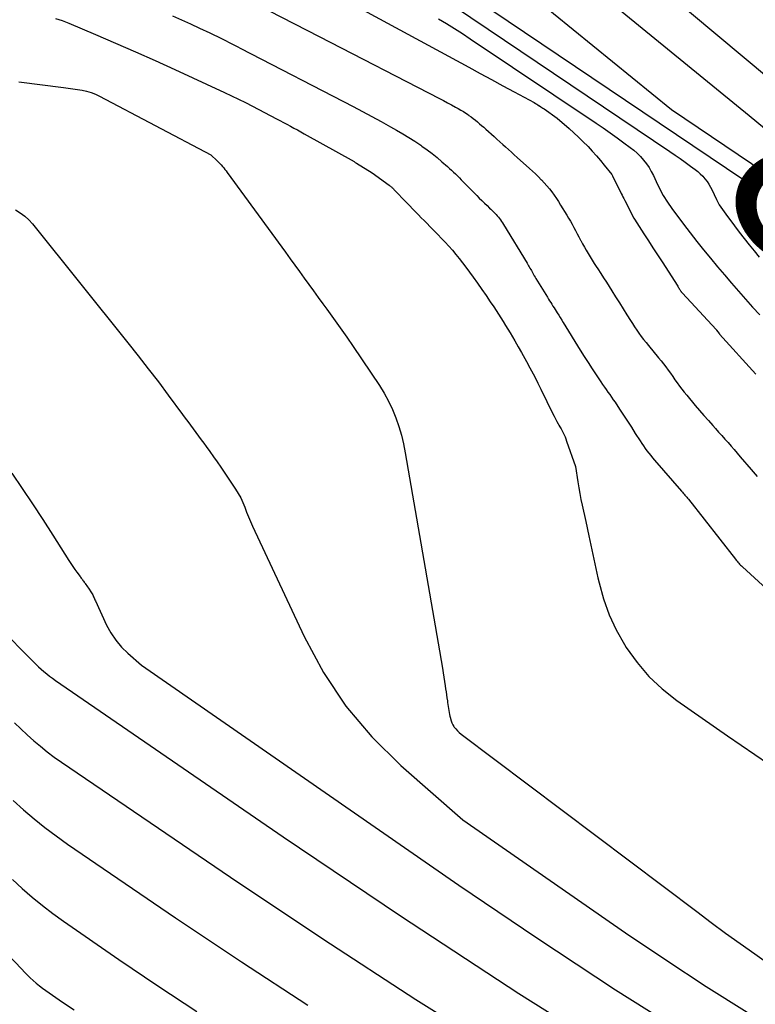
# Model space of a CAD drawing. Units: inches. Extents: x 2625496 to 2628055, y 1493797 to 1496391.
# Drawn here: x 2627068 to 2627123, y 1493981 to 1494054 of the extents above; entities that cross this region are included whole.
import ezdxf
from ezdxf.enums import TextEntityAlignment as Align

# ---------------------------------------------------------------- set-up
doc = ezdxf.new("R2010")
doc.units = ezdxf.units.IN
doc.header["$MEASUREMENT"] = 0
doc.layers.add('Tile_2737_18_NW_contour_2ft', color=20, linetype='Continuous')
doc.layers.add('Tile_2737_18_NW_contour_anno_2ft', color=53, linetype='Continuous')
doc.styles.add('Arial', font='arial.ttf')

msp = doc.modelspace()

# ---------------------------------------------------------------- linework, layer by layer
at = {"layer": 'Tile_2737_18_NW_contour_2ft'}
msp.add_line((2627122.787, 1494046.815, 8040), (2627125.311, 1494044.747, 8040), dxfattribs=at)
for points in [[(2627100.853, 1494060.426, 8042), (2627116.99, 1494047.27, 8042), (2627127.925, 1494039.883, 8042), (2627128.031, 1494039.811, 8042), (2627128.137, 1494039.737, 8042), (2627128.241, 1494039.662, 8042), (2627128.345, 1494039.586, 8042), (2627128.436, 1494039.518, 8042), (2627128.492, 1494039.474, 8042), (2627128.545, 1494039.427, 8042), (2627128.596, 1494039.377, 8042), (2627128.644, 1494039.324, 8042), (2627128.687, 1494039.268, 8042), (2627128.728, 1494039.21, 8042), (2627128.763, 1494039.148, 8042), (2627128.794, 1494039.084, 8042), (2627128.833, 1494038.997, 8042), (2627128.885, 1494038.889, 8042), (2627128.888, 1494038.883, 8042)], [(2627094.643, 1494059.131, 8046), (2627116.868, 1494044.14, 8046), (2627117.256, 1494043.875, 8046), (2627117.641, 1494043.607, 8046), (2627118.023, 1494043.334, 8046), (2627118.403, 1494043.058, 8046), (2627118.75, 1494042.803, 8046), (2627118.949, 1494042.646, 8046), (2627119.14, 1494042.48, 8046), (2627119.318, 1494042.3, 8046), (2627119.488, 1494042.112, 8046), (2627119.643, 1494041.912, 8046), (2627119.786, 1494041.704, 8046), (2627119.91, 1494041.485, 8046), (2627120.023, 1494041.258, 8046), (2627120.167, 1494040.936, 8046), (2627120.355, 1494040.55, 8046), (2627120.56, 1494040.173, 8046), (2627120.789, 1494039.811, 8046), (2627121.034, 1494039.458, 8046), (2627121.683, 1494038.588, 8046), (2627122.041, 1494038.115, 8046), (2627122.405, 1494037.646, 8046), (2627122.776, 1494037.183, 8046), (2627123.152, 1494036.724, 8046), (2627123.537, 1494036.264, 8046)], [(2627108.716, 1494058.34, 8040), (2627122.787, 1494046.815, 8040)], [(2627088.212, 1494057.838, 8050), (2627101.864, 1494050.421, 8050), (2627102.709, 1494049.963, 8050), (2627103.554, 1494049.505, 8050), (2627104.399, 1494049.048, 8050), (2627105.245, 1494048.591, 8050), (2627106.736, 1494047.787, 8050), (2627106.835, 1494047.732, 8050), (2627106.934, 1494047.674, 8050), (2627107.031, 1494047.615, 8050), (2627107.128, 1494047.554, 8050), (2627107.15, 1494047.54, 8050), (2627107.234, 1494047.484, 8050), (2627107.318, 1494047.428, 8050), (2627107.401, 1494047.371, 8050), (2627107.483, 1494047.314, 8050), (2627108.46, 1494046.62, 8050), (2627109.354, 1494045.846, 8050), (2627109.711, 1494045.528, 8050), (2627110.063, 1494045.204, 8050), (2627110.406, 1494044.871, 8050), (2627110.743, 1494044.532, 8050), (2627110.766, 1494044.508, 8050), (2627111.082, 1494044.172, 8050), (2627111.391, 1494043.83, 8050), (2627111.689, 1494043.478, 8050), (2627111.98, 1494043.12, 8050), (2627112.536, 1494042.415, 8050), (2627112.59, 1494042.324, 8050), (2627113.241, 1494041.019, 8050), (2627113.307, 1494040.887, 8050), (2627113.372, 1494040.756, 8050), (2627113.438, 1494040.626, 8050), (2627113.505, 1494040.495, 8050), (2627114.179, 1494039.17, 8050), (2627114.231, 1494039.081, 8050), (2627114.928, 1494038.008, 8050), (2627115.269, 1494037.482, 8050), (2627115.61, 1494036.955, 8050), (2627115.95, 1494036.428, 8050), (2627116.29, 1494035.901, 8050), (2627117.457, 1494034.085, 8050), (2627117.497, 1494034.023, 8050), (2627117.537, 1494033.961, 8050), (2627117.576, 1494033.9, 8050), (2627117.616, 1494033.838, 8050), (2627117.673, 1494033.747, 8050), (2627117.684, 1494033.73, 8050), (2627117.695, 1494033.714, 8050), (2627117.707, 1494033.697, 8050), (2627117.719, 1494033.681, 8050), (2627117.766, 1494033.617, 8050), (2627117.778, 1494033.601, 8050), (2627117.791, 1494033.586, 8050), (2627117.804, 1494033.57, 8050), (2627120.316, 1494030.858, 8050), (2627120.331, 1494030.841, 8050), (2627120.345, 1494030.825, 8050), (2627120.358, 1494030.808, 8050), (2627120.372, 1494030.791, 8050), (2627120.424, 1494030.721, 8050), (2627120.437, 1494030.704, 8050), (2627120.45, 1494030.687, 8050), (2627120.463, 1494030.669, 8050), (2627120.476, 1494030.652, 8050), (2627120.527, 1494030.583, 8050), (2627120.54, 1494030.566, 8050), (2627120.553, 1494030.549, 8050), (2627120.567, 1494030.533, 8050), (2627120.582, 1494030.517, 8050), (2627123.278, 1494027.54, 8050)], [(2627101.005, 1494056.463, 8044), (2627122.383, 1494042.019, 8044), (2627122.632, 1494041.848, 8044), (2627122.88, 1494041.676, 8044), (2627123.126, 1494041.501, 8044), (2627123.37, 1494041.323, 8044)], [(2627084.163, 1494056.092, 8052), (2627090.7, 1494052.71, 8052), (2627099.683, 1494048.095, 8052), (2627099.983, 1494047.939, 8052), (2627100.282, 1494047.781, 8052), (2627100.58, 1494047.619, 8052), (2627100.876, 1494047.456, 8052), (2627101.071, 1494047.347, 8052), (2627101.267, 1494047.234, 8052), (2627101.461, 1494047.117, 8052), (2627101.651, 1494046.994, 8052), (2627101.839, 1494046.867, 8052), (2627101.879, 1494046.838, 8052), (2627102.043, 1494046.721, 8052), (2627102.205, 1494046.6, 8052), (2627102.364, 1494046.475, 8052), (2627102.52, 1494046.347, 8052), (2627102.674, 1494046.215, 8052), (2627102.827, 1494046.084, 8052), (2627102.979, 1494045.95, 8052), (2627103.13, 1494045.816, 8052), (2627103.752, 1494045.259, 8052), (2627103.968, 1494045.065, 8052), (2627104.185, 1494044.87, 8052), (2627104.4, 1494044.674, 8052), (2627104.616, 1494044.479, 8052), (2627104.831, 1494044.283, 8052), (2627105.046, 1494044.087, 8052), (2627105.262, 1494043.893, 8052), (2627105.479, 1494043.698, 8052), (2627106.386, 1494042.883, 8052), (2627106.613, 1494042.676, 8052), (2627106.837, 1494042.466, 8052), (2627107.058, 1494042.252, 8052), (2627107.275, 1494042.035, 8052), (2627107.293, 1494042.017, 8052), (2627107.496, 1494041.803, 8052), (2627107.692, 1494041.584, 8052), (2627107.88, 1494041.358, 8052), (2627108.061, 1494041.126, 8052), (2627108.234, 1494040.887, 8052), (2627108.403, 1494040.646, 8052), (2627108.564, 1494040.4, 8052), (2627108.721, 1494040.15, 8052), (2627109.176, 1494039.403, 8052), (2627109.312, 1494039.174, 8052), (2627109.446, 1494038.944, 8052), (2627109.576, 1494038.711, 8052), (2627109.703, 1494038.476, 8052), (2627109.828, 1494038.241, 8052), (2627109.953, 1494038.005, 8052), (2627110.079, 1494037.77, 8052), (2627110.204, 1494037.534, 8052), (2627110.218, 1494037.509, 8052), (2627110.353, 1494037.262, 8052), (2627110.49, 1494037.016, 8052), (2627110.63, 1494036.773, 8052), (2627110.773, 1494036.53, 8052), (2627110.926, 1494036.278, 8052), (2627111.077, 1494036.035, 8052), (2627111.229, 1494035.793, 8052), (2627111.383, 1494035.552, 8052), (2627111.497, 1494035.376, 8052), (2627111.709, 1494035.048, 8052), (2627111.92, 1494034.719, 8052), (2627112.13, 1494034.39, 8052), (2627112.34, 1494034.061, 8052), (2627112.538, 1494033.748, 8052), (2627112.822, 1494033.3, 8052), (2627113.105, 1494032.851, 8052), (2627113.387, 1494032.401, 8052), (2627113.668, 1494031.951, 8052), (2627113.921, 1494031.544, 8052), (2627114.078, 1494031.298, 8052), (2627114.237, 1494031.055, 8052), (2627114.4, 1494030.815, 8052), (2627114.567, 1494030.577, 8052), (2627114.739, 1494030.342, 8052), (2627114.915, 1494030.11, 8052), (2627115.095, 1494029.882, 8052), (2627115.279, 1494029.657, 8052), (2627116.034, 1494028.753, 8052), (2627116.218, 1494028.527, 8052), (2627116.398, 1494028.298, 8052), (2627116.574, 1494028.066, 8052), (2627116.746, 1494027.831, 8052), (2627116.915, 1494027.593, 8052), (2627117.083, 1494027.356, 8052), (2627117.25, 1494027.117, 8052), (2627117.417, 1494026.878, 8052), (2627117.586, 1494026.64, 8052), (2627117.76, 1494026.406, 8052), (2627117.94, 1494026.177, 8052), (2627118.125, 1494025.952, 8052), (2627118.759, 1494025.197, 8052), (2627119.083, 1494024.816, 8052), (2627119.41, 1494024.438, 8052), (2627119.741, 1494024.063, 8052), (2627120.075, 1494023.691, 8052), (2627120.276, 1494023.469, 8052), (2627120.511, 1494023.209, 8052), (2627120.746, 1494022.949, 8052), (2627120.979, 1494022.688, 8052), (2627121.212, 1494022.426, 8052), (2627121.443, 1494022.162, 8052), (2627121.673, 1494021.898, 8052), (2627121.9, 1494021.632, 8052), (2627122.127, 1494021.364, 8052), (2627122.93, 1494020.408, 8052), (2627123.372, 1494019.889, 8052)], [(2627116.363, 1494056.234, 8038), (2627130.262, 1494044.595, 8038), (2627131.215, 1494043.797, 8038), (2627132.168, 1494043, 8038), (2627133.122, 1494042.202, 8038), (2627134.076, 1494041.405, 8038), (2627135.032, 1494040.61, 8038), (2627135.989, 1494039.818, 8038), (2627136.951, 1494039.03, 8038), (2627137.247, 1494038.788, 8038)], [(2627079.75, 1494054.274, 8054), (2627080.428, 1494053.966, 8054), (2627081.104, 1494053.655, 8054), (2627081.78, 1494053.343, 8054), (2627082.543, 1494052.988, 8054), (2627082.836, 1494052.85, 8054), (2627083.128, 1494052.711, 8054), (2627083.42, 1494052.569, 8054), (2627083.71, 1494052.425, 8054), (2627083.999, 1494052.279, 8054), (2627084.289, 1494052.133, 8054), (2627084.577, 1494051.985, 8054), (2627084.865, 1494051.837, 8054), (2627093.243, 1494047.49, 8054), (2627093.944, 1494047.123, 8054), (2627094.643, 1494046.751, 8054), (2627095.338, 1494046.372, 8054), (2627096.031, 1494045.989, 8054), (2627096.486, 1494045.735, 8054), (2627096.945, 1494045.469, 8054), (2627097.399, 1494045.194, 8054), (2627097.844, 1494044.906, 8054), (2627098.283, 1494044.609, 8054), (2627098.376, 1494044.545, 8054), (2627098.76, 1494044.267, 8054), (2627099.138, 1494043.981, 8054), (2627099.506, 1494043.683, 8054), (2627099.867, 1494043.376, 8054), (2627100.272, 1494043.022, 8054), (2627100.425, 1494042.885, 8054), (2627100.577, 1494042.747, 8054), (2627100.726, 1494042.606, 8054), (2627100.874, 1494042.463, 8054), (2627101.02, 1494042.318, 8054), (2627101.166, 1494042.174, 8054), (2627101.311, 1494042.028, 8054), (2627101.455, 1494041.882, 8054), (2627102.463, 1494040.858, 8054), (2627102.652, 1494040.668, 8054), (2627102.843, 1494040.478, 8054), (2627103.036, 1494040.291, 8054), (2627103.231, 1494040.105, 8054), (2627103.423, 1494039.923, 8054), (2627103.522, 1494039.829, 8054), (2627103.62, 1494039.734, 8054), (2627103.717, 1494039.638, 8054), (2627103.813, 1494039.542, 8054), (2627103.911, 1494039.439, 8054), (2627103.997, 1494039.342, 8054), (2627104.079, 1494039.241, 8054), (2627104.158, 1494039.138, 8054), (2627104.234, 1494039.032, 8054), (2627104.308, 1494038.925, 8054), (2627104.379, 1494038.816, 8054), (2627104.448, 1494038.706, 8054), (2627106.221, 1494035.804, 8054), (2627106.276, 1494035.714, 8054), (2627106.33, 1494035.623, 8054), (2627106.382, 1494035.532, 8054), (2627106.434, 1494035.44, 8054), (2627106.485, 1494035.348, 8054), (2627106.536, 1494035.256, 8054), (2627106.587, 1494035.163, 8054), (2627106.637, 1494035.071, 8054), (2627106.697, 1494034.961, 8054), (2627106.752, 1494034.864, 8054), (2627106.809, 1494034.767, 8054), (2627106.867, 1494034.672, 8054), (2627107.735, 1494033.264, 8054), (2627107.816, 1494033.134, 8054), (2627107.898, 1494033.003, 8054), (2627107.98, 1494032.873, 8054), (2627108.063, 1494032.743, 8054), (2627108.146, 1494032.613, 8054), (2627108.228, 1494032.483, 8054), (2627108.31, 1494032.353, 8054), (2627108.393, 1494032.222, 8054), (2627108.46, 1494032.115, 8054), (2627108.576, 1494031.931, 8054), (2627108.691, 1494031.746, 8054), (2627108.806, 1494031.561, 8054), (2627108.92, 1494031.376, 8054), (2627110.189, 1494029.317, 8054), (2627110.478, 1494028.853, 8054), (2627110.771, 1494028.392, 8054), (2627111.069, 1494027.934, 8054), (2627111.37, 1494027.478, 8054), (2627111.72, 1494026.955, 8054), (2627111.85, 1494026.763, 8054), (2627111.981, 1494026.572, 8054), (2627112.115, 1494026.382, 8054), (2627112.25, 1494026.194, 8054), (2627112.385, 1494026.006, 8054), (2627112.519, 1494025.816, 8054), (2627112.65, 1494025.625, 8054), (2627112.78, 1494025.433, 8054), (2627113.121, 1494024.923, 8054), (2627113.418, 1494024.473, 8054), (2627113.713, 1494024.022, 8054), (2627114.004, 1494023.569, 8054), (2627114.293, 1494023.114, 8054), (2627114.65, 1494022.547, 8054), (2627114.772, 1494022.358, 8054), (2627114.898, 1494022.171, 8054), (2627115.029, 1494021.987, 8054), (2627115.163, 1494021.806, 8054), (2627115.301, 1494021.628, 8054), (2627115.441, 1494021.451, 8054), (2627115.585, 1494021.278, 8054), (2627115.732, 1494021.107, 8054), (2627117.738, 1494018.809, 8054), (2627117.804, 1494018.734, 8054), (2627117.869, 1494018.658, 8054), (2627117.933, 1494018.583, 8054), (2627117.998, 1494018.507, 8054), (2627118.061, 1494018.43, 8054), (2627118.125, 1494018.353, 8054), (2627118.187, 1494018.276, 8054), (2627118.249, 1494018.198, 8054), (2627121.76, 1494013.723, 8054), (2627121.821, 1494013.648, 8054), (2627121.883, 1494013.573, 8054), (2627121.946, 1494013.5, 8054), (2627122.011, 1494013.428, 8054), (2627122.078, 1494013.359, 8054), (2627122.146, 1494013.289, 8054), (2627122.216, 1494013.222, 8054), (2627122.286, 1494013.156, 8054), (2627127.64, 1494008.25, 8054)], [(2627071.028, 1494054.075, 8056), (2627071.534, 1494053.907, 8056), (2627072.033, 1494053.715, 8056), (2627074.026, 1494052.869, 8056), (2627075.513, 1494052.23, 8056), (2627076.995, 1494051.581, 8056), (2627078.472, 1494050.919, 8056), (2627079.945, 1494050.247, 8056), (2627083.642, 1494048.541, 8056), (2627084.166, 1494048.295, 8056), (2627084.687, 1494048.044, 8056), (2627085.204, 1494047.786, 8056), (2627085.719, 1494047.524, 8056), (2627087.52, 1494046.588, 8056), (2627087.781, 1494046.452, 8056), (2627088.042, 1494046.314, 8056), (2627088.301, 1494046.174, 8056), (2627088.56, 1494046.033, 8056), (2627088.818, 1494045.89, 8056), (2627089.077, 1494045.748, 8056), (2627089.335, 1494045.604, 8056), (2627089.592, 1494045.461, 8056), (2627093.304, 1494043.383, 8056), (2627093.353, 1494043.355, 8056), (2627093.401, 1494043.327, 8056), (2627093.449, 1494043.298, 8056), (2627093.497, 1494043.268, 8056), (2627094.66, 1494042.54, 8056), (2627095.933, 1494041.623, 8056), (2627095.979, 1494041.588, 8056), (2627096.025, 1494041.553, 8056), (2627096.071, 1494041.516, 8056), (2627096.115, 1494041.479, 8056), (2627096.159, 1494041.44, 8056), (2627096.201, 1494041.4, 8056), (2627096.243, 1494041.359, 8056), (2627096.284, 1494041.318, 8056), (2627097.251, 1494040.308, 8056), (2627097.464, 1494040.086, 8056), (2627097.678, 1494039.865, 8056), (2627097.893, 1494039.644, 8056), (2627098.109, 1494039.424, 8056), (2627098.325, 1494039.205, 8056), (2627098.541, 1494038.985, 8056), (2627098.757, 1494038.765, 8056), (2627098.972, 1494038.545, 8056), (2627099.552, 1494037.953, 8056), (2627099.83, 1494037.663, 8056), (2627100.105, 1494037.371, 8056), (2627100.374, 1494037.073, 8056), (2627100.64, 1494036.772, 8056), (2627100.9, 1494036.466, 8056), (2627101.154, 1494036.155, 8056), (2627101.4, 1494035.838, 8056), (2627101.641, 1494035.517, 8056), (2627102.192, 1494034.76, 8056), (2627102.518, 1494034.308, 8056), (2627102.841, 1494033.853, 8056), (2627103.158, 1494033.394, 8056), (2627103.471, 1494032.932, 8056), (2627103.725, 1494032.553, 8056), (2627103.907, 1494032.278, 8056), (2627104.088, 1494032.003, 8056), (2627104.266, 1494031.725, 8056), (2627104.442, 1494031.447, 8056), (2627104.616, 1494031.167, 8056), (2627104.788, 1494030.885, 8056), (2627104.957, 1494030.602, 8056), (2627105.125, 1494030.318, 8056), (2627105.3, 1494030.018, 8056), (2627105.552, 1494029.581, 8056), (2627105.801, 1494029.144, 8056), (2627106.046, 1494028.704, 8056), (2627106.29, 1494028.262, 8056), (2627106.303, 1494028.238, 8056), (2627106.548, 1494027.782, 8056), (2627106.789, 1494027.324, 8056), (2627107.023, 1494026.863, 8056), (2627107.254, 1494026.4, 8056), (2627108.147, 1494024.581, 8056), (2627108.243, 1494024.389, 8056), (2627108.341, 1494024.198, 8056), (2627108.441, 1494024.008, 8056), (2627108.544, 1494023.82, 8056), (2627108.591, 1494023.735, 8056), (2627108.671, 1494023.589, 8056), (2627108.75, 1494023.443, 8056), (2627108.828, 1494023.296, 8056), (2627108.906, 1494023.149, 8056), (2627108.979, 1494023, 8056), (2627109.048, 1494022.849, 8056), (2627109.111, 1494022.696, 8056), (2627109.169, 1494022.54, 8056), (2627109.83, 1494020.64, 8056), (2627110.005, 1494019.503, 8056), (2627110.077, 1494019.062, 8056), (2627110.154, 1494018.623, 8056), (2627110.239, 1494018.185, 8056), (2627110.33, 1494017.748, 8056), (2627110.594, 1494016.526, 8056), (2627110.821, 1494015.478, 8056), (2627111.049, 1494014.431, 8056), (2627111.278, 1494013.384, 8056), (2627111.508, 1494012.338, 8056), (2627111.59, 1494011.966, 8056), (2627111.923, 1494010.759, 8056), (2627112.336, 1494009.585, 8056), (2627112.868, 1494008.46, 8056), (2627113.48, 1494007.367, 8056), (2627113.618, 1494007.148, 8056), (2627114.421, 1494006.029, 8056), (2627115.302, 1494004.984, 8056), (2627116.302, 1494004.052, 8056), (2627117.38, 1494003.195, 8056), (2627121.163, 1494000.539, 8056), (2627124.228, 1493998.468, 8056)], [(2627099.604, 1494054.04, 8048), (2627100.204, 1494053.679, 8048), (2627100.8, 1494053.312, 8048), (2627101.389, 1494052.934, 8048), (2627101.974, 1494052.549, 8048), (2627111.367, 1494046.253, 8048), (2627111.893, 1494045.895, 8048), (2627112.415, 1494045.533, 8048), (2627112.932, 1494045.164, 8048), (2627113.445, 1494044.79, 8048), (2627113.912, 1494044.445, 8048), (2627114.182, 1494044.231, 8048), (2627114.44, 1494044.005, 8048), (2627114.682, 1494043.761, 8048), (2627114.912, 1494043.505, 8048), (2627115.122, 1494043.233, 8048), (2627115.316, 1494042.951, 8048), (2627115.486, 1494042.653, 8048), (2627115.639, 1494042.346, 8048), (2627115.837, 1494041.905, 8048), (2627116.094, 1494041.379, 8048), (2627116.373, 1494040.866, 8048), (2627116.685, 1494040.373, 8048), (2627117.019, 1494039.892, 8048), (2627117.898, 1494038.711, 8048), (2627118.386, 1494038.067, 8048), (2627118.88, 1494037.428, 8048), (2627119.385, 1494036.798, 8048), (2627119.897, 1494036.173, 8048), (2627120.421, 1494035.548, 8048), (2627120.937, 1494034.937, 8048), (2627121.457, 1494034.33, 8048), (2627121.98, 1494033.724, 8048), (2627122.509, 1494033.125, 8048), (2627123.044, 1494032.531, 8048), (2627123.588, 1494031.945, 8048)], [(2627068.283, 1494049.328, 8058), (2627071.625, 1494048.918, 8058), (2627071.972, 1494048.873, 8058), (2627072.318, 1494048.826, 8058), (2627072.664, 1494048.774, 8058), (2627073.01, 1494048.72, 8058), (2627073.35, 1494048.647, 8058), (2627073.682, 1494048.553, 8058), (2627074.005, 1494048.428, 8058), (2627074.319, 1494048.281, 8058), (2627082.62, 1494043.9, 8058), (2627083.091, 1494043.449, 8058), (2627083.195, 1494043.347, 8058), (2627083.296, 1494043.243, 8058), (2627083.394, 1494043.137, 8058), (2627083.49, 1494043.028, 8058), (2627083.583, 1494042.917, 8058), (2627083.674, 1494042.804, 8058), (2627083.763, 1494042.69, 8058), (2627083.85, 1494042.573, 8058), (2627088.182, 1494036.625, 8058), (2627088.531, 1494036.144, 8058), (2627088.88, 1494035.663, 8058), (2627089.228, 1494035.181, 8058), (2627089.575, 1494034.699, 8058), (2627089.922, 1494034.217, 8058), (2627090.272, 1494033.737, 8058), (2627090.623, 1494033.257, 8058), (2627090.975, 1494032.779, 8058), (2627091.279, 1494032.369, 8058), (2627091.779, 1494031.683, 8058), (2627092.274, 1494030.993, 8058), (2627092.758, 1494030.296, 8058), (2627093.237, 1494029.595, 8058), (2627095.194, 1494026.682, 8058), (2627095.552, 1494026.107, 8058), (2627095.881, 1494025.516, 8058), (2627096.168, 1494024.904, 8058), (2627096.426, 1494024.277, 8058), (2627096.644, 1494023.634, 8058), (2627096.838, 1494022.985, 8058), (2627096.995, 1494022.326, 8058), (2627097.129, 1494021.66, 8058), (2627099.897, 1494005.584, 8058), (2627099.952, 1494005.255, 8058), (2627100.005, 1494004.926, 8058), (2627100.056, 1494004.596, 8058), (2627100.105, 1494004.266, 8058), (2627100.138, 1494004.043, 8058), (2627100.169, 1494003.824, 8058), (2627100.202, 1494003.606, 8058), (2627100.235, 1494003.387, 8058), (2627100.268, 1494003.169, 8058), (2627100.29, 1494003.025, 8058), (2627100.313, 1494002.879, 8058), (2627100.336, 1494002.733, 8058), (2627100.359, 1494002.587, 8058), (2627100.383, 1494002.441, 8058), (2627100.408, 1494002.296, 8058), (2627100.435, 1494002.151, 8058), (2627100.464, 1494002.006, 8058), (2627100.495, 1494001.862, 8058), (2627100.502, 1494001.83, 8058), (2627100.547, 1494001.673, 8058), (2627100.604, 1494001.522, 8058), (2627100.677, 1494001.379, 8058), (2627100.762, 1494001.24, 8058), (2627100.786, 1494001.207, 8058), (2627100.898, 1494001.062, 8058), (2627101.018, 1494000.925, 8058), (2627101.15, 1494000.8, 8058), (2627101.292, 1494000.683, 8058), (2627118.875, 1493987.436, 8058), (2627119.951, 1493986.634, 8058), (2627121.032, 1493985.838, 8058), (2627122.121, 1493985.053, 8058), (2627123.215, 1493984.275, 8058), (2627125.41, 1493982.73, 8058)], [(2627068.049, 1494039.786, 8060), (2627068.403, 1494039.568, 8060), (2627068.735, 1494039.324, 8060), (2627069.036, 1494039.043, 8060), (2627069.315, 1494038.735, 8060), (2627076.431, 1494029.866, 8060), (2627077.197, 1494028.902, 8060), (2627077.956, 1494027.931, 8060), (2627078.704, 1494026.953, 8060), (2627079.445, 1494025.968, 8060), (2627080.518, 1494024.527, 8060), (2627080.717, 1494024.259, 8060), (2627080.914, 1494023.991, 8060), (2627081.11, 1494023.721, 8060), (2627081.306, 1494023.451, 8060), (2627081.501, 1494023.18, 8060), (2627081.697, 1494022.91, 8060), (2627081.894, 1494022.641, 8060), (2627082.092, 1494022.373, 8060), (2627082.263, 1494022.143, 8060), (2627082.544, 1494021.757, 8060), (2627082.821, 1494021.37, 8060), (2627083.094, 1494020.979, 8060), (2627083.362, 1494020.585, 8060), (2627084.462, 1494018.951, 8060), (2627084.663, 1494018.628, 8060), (2627084.848, 1494018.296, 8060), (2627085.008, 1494017.951, 8060), (2627085.151, 1494017.599, 8060), (2627085.287, 1494017.242, 8060), (2627085.429, 1494016.887, 8060), (2627085.58, 1494016.536, 8060), (2627085.737, 1494016.188, 8060), (2627089.576, 1494007.955, 8060), (2627091.031, 1494005.285, 8060), (2627092.687, 1494002.765, 8060), (2627094.642, 1494000.47, 8060), (2627096.798, 1493998.326, 8060), (2627101.42, 1493994.27, 8060), (2627113.571, 1493985.854, 8060), (2627116.563, 1493983.83, 8060), (2627119.583, 1493981.851, 8060), (2627122.647, 1493979.939, 8060)], [(2627067.769, 1494020.15, 8062), (2627068.552, 1494019.007, 8062), (2627069.324, 1494017.856, 8062), (2627070.082, 1494016.695, 8062), (2627070.828, 1494015.528, 8062), (2627072.019, 1494013.639, 8062), (2627072.166, 1494013.413, 8062), (2627072.315, 1494013.189, 8062), (2627072.47, 1494012.968, 8062), (2627072.629, 1494012.751, 8062), (2627072.863, 1494012.435, 8062), (2627072.906, 1494012.377, 8062), (2627072.95, 1494012.318, 8062), (2627072.993, 1494012.259, 8062), (2627073.036, 1494012.2, 8062), (2627073.079, 1494012.141, 8062), (2627073.121, 1494012.082, 8062), (2627073.165, 1494012.024, 8062), (2627073.208, 1494011.965, 8062), (2627073.245, 1494011.914, 8062), (2627073.306, 1494011.83, 8062), (2627073.367, 1494011.745, 8062), (2627073.426, 1494011.659, 8062), (2627073.485, 1494011.573, 8062), (2627073.726, 1494011.216, 8062), (2627073.77, 1494011.145, 8062), (2627073.81, 1494011.072, 8062), (2627073.846, 1494010.997, 8062), (2627073.878, 1494010.92, 8062), (2627073.907, 1494010.842, 8062), (2627073.939, 1494010.765, 8062), (2627073.972, 1494010.689, 8062), (2627074.006, 1494010.612, 8062), (2627074.848, 1494008.809, 8062), (2627075.166, 1494008.225, 8062), (2627075.528, 1494007.675, 8062), (2627075.956, 1494007.174, 8062), (2627076.428, 1494006.705, 8062), (2627077.44, 1494005.82, 8062), (2627101.12, 1493989.416, 8062), (2627106.939, 1493985.471, 8062), (2627112.809, 1493981.605, 8062), (2627118.755, 1493977.857, 8062)], [(2627061.66, 1494013.84, 8064), (2627069.375, 1494006.084, 8064), (2627069.569, 1494005.893, 8064), (2627069.766, 1494005.706, 8064), (2627069.968, 1494005.523, 8064), (2627070.172, 1494005.343, 8064), (2627070.381, 1494005.169, 8064), (2627070.594, 1494005, 8064), (2627070.812, 1494004.838, 8064), (2627071.033, 1494004.68, 8064), (2627088.008, 1493993.022, 8064), (2627096.773, 1493987.121, 8064), (2627105.609, 1493981.332, 8064), (2627114.551, 1493975.709, 8064)], [(2627067.97, 1494001.516, 8066), (2627068.442, 1494001.064, 8066), (2627068.923, 1494000.622, 8066), (2627069.411, 1494000.187, 8066), (2627069.911, 1493999.766, 8066), (2627070.42, 1493999.358, 8066), (2627070.944, 1493998.968, 8066), (2627071.477, 1493998.591, 8066), (2627084.085, 1493990.005, 8066), (2627090.969, 1493985.406, 8066), (2627097.906, 1493980.89, 8066), (2627104.922, 1493976.499, 8066), (2627111.992, 1493972.192, 8066), (2627146.713, 1493951.457, 8066), (2627148.324, 1493950.509, 8066), (2627149.943, 1493949.576, 8066), (2627151.575, 1493948.664, 8066), (2627153.214, 1493947.766, 8066), (2627154.863, 1493946.886, 8066), (2627156.516, 1493946.013, 8066), (2627158.176, 1493945.153, 8066), (2627159.84, 1493944.302, 8066), (2627170.28, 1493939.01, 8066), (2627191.948, 1493930.994, 8066)], [(2627067.879, 1493995.717, 8068), (2627068.65, 1493995.023, 8068), (2627069.441, 1493994.351, 8068), (2627070.247, 1493993.7, 8068), (2627071.076, 1493993.079, 8068), (2627071.922, 1493992.478, 8068), (2627079.987, 1493986.971, 8068), (2627084.906, 1493983.678, 8068), (2627089.865, 1493980.447, 8068)], [(2627067.824, 1493989.819, 8070), (2627068.549, 1493989.153, 8070), (2627069.293, 1493988.508, 8070), (2627070.053, 1493987.884, 8070), (2627070.836, 1493987.289, 8070), (2627071.635, 1493986.715, 8070), (2627075.768, 1493983.864, 8070), (2627078.663, 1493981.908, 8070), (2627081.584, 1493979.991, 8070)], [(2627062.826, 1493989.066, 8072), (2627068.512, 1493983.132, 8072), (2627068.723, 1493982.916, 8072), (2627068.936, 1493982.703, 8072), (2627069.153, 1493982.494, 8072), (2627069.372, 1493982.288, 8072), (2627069.598, 1493982.089, 8072), (2627069.829, 1493981.896, 8072), (2627070.067, 1493981.713, 8072), (2627070.311, 1493981.537, 8072), (2627071.545, 1493980.686, 8072), (2627072.415, 1493980.098, 8072)]]:
    msp.add_polyline3d(points, dxfattribs=at)

# ---------------------------------------------------------------- texts
at = {"layer": 'Tile_2737_18_NW_contour_anno_2ft', "color": 18, "style": 'Arial'}
msp.add_text('8040', height=14.4, rotation=-38.85358, dxfattribs=at).set_placement((2627141.109, 1494032.322), align=Align.MIDDLE_CENTER)

doc.saveas('drawing.dxf')
